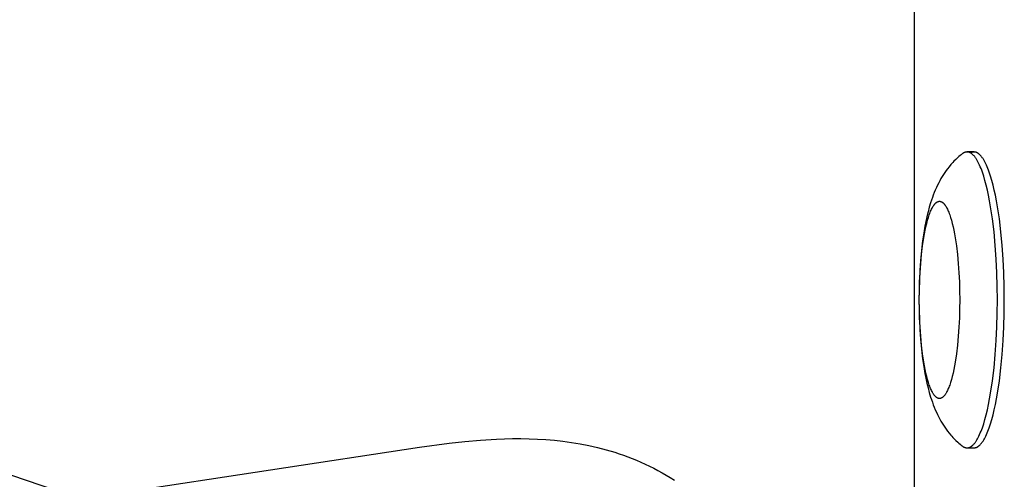
# Model space of a CAD drawing. Units: millimetres. Extents: x -2601 to 7436, y -4936 to 2050.
# Drawn here: x -1122 to -1022, y -322 to -275 of the extents above; entities that cross this region are included whole.
import ezdxf

# ---------------------------------------------------------------- set-up
doc = ezdxf.new("R2010")
doc.units = ezdxf.units.MM
doc.layers.add('ORG1452DY 2D', color=7, linetype='Continuous', true_color=0x000000)

msp = doc.modelspace()

# ---------------------------------------------------------------- linework, layer by layer
at = {"layer": 'ORG1452DY 2D', "color": 18, "lineweight": -3, "true_color": 0x000000}
for points in [[(-1031.569, 352.11), (-1031.569, -352.11)], [(-1026.705, -288.595), (-1026.818, -288.685), (-1026.929, -288.777), (-1027.039, -288.87), (-1027.146, -288.966), (-1027.35, -289.156), (-1027.546, -289.352), (-1027.651, -289.462), (-1027.752, -289.573), (-1027.852, -289.685), (-1028.032, -289.899), (-1028.188, -290.097), (-1028.337, -290.296), (-1028.479, -290.496), (-1028.613, -290.698), (-1028.741, -290.902), (-1028.862, -291.106), (-1028.978, -291.313), (-1029.089, -291.52), (-1029.214, -291.77), (-1029.332, -292.021), (-1029.443, -292.273), (-1029.548, -292.526), (-1029.646, -292.78), (-1029.739, -293.034), (-1029.826, -293.289), (-1029.909, -293.544), (-1030.047, -294.009), (-1030.173, -294.481), (-1030.289, -294.962), (-1030.395, -295.453), (-1030.488, -295.929), (-1030.573, -296.413), (-1030.723, -297.415), (-1030.842, -298.408), (-1030.938, -299.436), (-1031.007, -300.406), (-1031.055, -301.392), (-1031.085, -302.391), (-1031.094, -303.4), (-1031.085, -304.409), (-1031.055, -305.408), (-1031.007, -306.394), (-1030.938, -307.364), (-1030.842, -308.392), (-1030.723, -309.385), (-1030.573, -310.387), (-1030.488, -310.871), (-1030.395, -311.347), (-1030.289, -311.838), (-1030.173, -312.319), (-1030.047, -312.791), (-1029.909, -313.256), (-1029.826, -313.511), (-1029.739, -313.766), (-1029.646, -314.02), (-1029.548, -314.274), (-1029.443, -314.527), (-1029.332, -314.779), (-1029.214, -315.03), (-1029.089, -315.28), (-1028.978, -315.487), (-1028.862, -315.694), (-1028.741, -315.898), (-1028.613, -316.102), (-1028.479, -316.304), (-1028.337, -316.504), (-1028.188, -316.703), (-1028.032, -316.901), (-1027.852, -317.115), (-1027.752, -317.227), (-1027.651, -317.338), (-1027.546, -317.448), (-1027.35, -317.644), (-1027.146, -317.834), (-1027.039, -317.93), (-1026.929, -318.023), (-1026.818, -318.115), (-1026.705, -318.205)], [(-1026.218, -288.406), (-1026.234, -288.406), (-1026.249, -288.407), (-1026.264, -288.408), (-1026.279, -288.409), (-1026.295, -288.411), (-1026.31, -288.413), (-1026.325, -288.415), (-1026.34, -288.418), (-1026.356, -288.421), (-1026.371, -288.424), (-1026.386, -288.428), (-1026.401, -288.433), (-1026.417, -288.437), (-1026.432, -288.442), (-1026.447, -288.448), (-1026.462, -288.453), (-1026.477, -288.459), (-1026.493, -288.466), (-1026.508, -288.473), (-1026.523, -288.48), (-1026.538, -288.487), (-1026.553, -288.495), (-1026.569, -288.504), (-1026.584, -288.512), (-1026.599, -288.521), (-1026.614, -288.531), (-1026.644, -288.551), (-1026.675, -288.572), (-1026.705, -288.595)], [(-1023.144, -303.4), (-1023.156, -302.053), (-1023.195, -300.672), (-1023.263, -299.274), (-1023.36, -297.881), (-1023.487, -296.513), (-1023.645, -295.195), (-1023.831, -293.949), (-1023.935, -293.36), (-1024.044, -292.798), (-1024.16, -292.263), (-1024.28, -291.759), (-1024.406, -291.288), (-1024.536, -290.85), (-1024.67, -290.448), (-1024.738, -290.26), (-1024.806, -290.081), (-1024.876, -289.912), (-1024.945, -289.751), (-1025.016, -289.6), (-1025.087, -289.459), (-1025.158, -289.326), (-1025.229, -289.203), (-1025.265, -289.145), (-1025.301, -289.089), (-1025.336, -289.036), (-1025.372, -288.985), (-1025.408, -288.936), (-1025.444, -288.889), (-1025.48, -288.845), (-1025.516, -288.803), (-1025.552, -288.763), (-1025.587, -288.725), (-1025.623, -288.69), (-1025.659, -288.656), (-1025.695, -288.625), (-1025.712, -288.61), (-1025.73, -288.596), (-1025.748, -288.583), (-1025.766, -288.569), (-1025.783, -288.557), (-1025.801, -288.545), (-1025.819, -288.533), (-1025.836, -288.522), (-1025.854, -288.512), (-1025.872, -288.502), (-1025.889, -288.492), (-1025.907, -288.483), (-1025.925, -288.475), (-1025.942, -288.467), (-1025.96, -288.459), (-1025.977, -288.452), (-1025.994, -288.446), (-1026.012, -288.44), (-1026.029, -288.434), (-1026.047, -288.429), (-1026.064, -288.425), (-1026.081, -288.421), (-1026.099, -288.417), (-1026.116, -288.414), (-1026.133, -288.412), (-1026.15, -288.41), (-1026.167, -288.408), (-1026.184, -288.407), (-1026.201, -288.406), (-1026.218, -288.406)], [(-1025.519, -288.406), (-1026.218, -288.406)], [(-1025.519, -288.406), (-1025.541, -288.406), (-1025.562, -288.407), (-1025.584, -288.409), (-1025.606, -288.412), (-1025.627, -288.415), (-1025.649, -288.419), (-1025.671, -288.424), (-1025.692, -288.43), (-1025.714, -288.436), (-1025.736, -288.443), (-1025.758, -288.451), (-1025.78, -288.46), (-1025.802, -288.47), (-1025.824, -288.48), (-1025.846, -288.491), (-1025.869, -288.503)], [(-1022.445, -303.4), (-1022.457, -302.053), (-1022.496, -300.672), (-1022.564, -299.274), (-1022.661, -297.881), (-1022.788, -296.513), (-1022.946, -295.195), (-1023.133, -293.949), (-1023.236, -293.36), (-1023.346, -292.798), (-1023.461, -292.263), (-1023.582, -291.759), (-1023.707, -291.288), (-1023.837, -290.85), (-1023.971, -290.448), (-1024.039, -290.26), (-1024.107, -290.081), (-1024.177, -289.912), (-1024.247, -289.751), (-1024.317, -289.6), (-1024.388, -289.459), (-1024.459, -289.326), (-1024.53, -289.203), (-1024.566, -289.145), (-1024.602, -289.089), (-1024.638, -289.036), (-1024.674, -288.985), (-1024.709, -288.936), (-1024.745, -288.889), (-1024.781, -288.845), (-1024.817, -288.803), (-1024.853, -288.763), (-1024.889, -288.725), (-1024.924, -288.69), (-1024.96, -288.656), (-1024.996, -288.625), (-1025.014, -288.61), (-1025.031, -288.596), (-1025.049, -288.583), (-1025.067, -288.569), (-1025.085, -288.557), (-1025.102, -288.545), (-1025.12, -288.533), (-1025.138, -288.522), (-1025.155, -288.512), (-1025.173, -288.502), (-1025.191, -288.492), (-1025.208, -288.483), (-1025.226, -288.475), (-1025.243, -288.467), (-1025.261, -288.459), (-1025.278, -288.452), (-1025.296, -288.446), (-1025.313, -288.44), (-1025.33, -288.434), (-1025.348, -288.429), (-1025.365, -288.425), (-1025.382, -288.421), (-1025.4, -288.417), (-1025.417, -288.414), (-1025.434, -288.412), (-1025.451, -288.41), (-1025.468, -288.408), (-1025.485, -288.407), (-1025.502, -288.406), (-1025.519, -288.406)], [(-1026.218, -318.394), (-1026.201, -318.394), (-1026.184, -318.393), (-1026.167, -318.392), (-1026.15, -318.39), (-1026.133, -318.388), (-1026.116, -318.386), (-1026.099, -318.383), (-1026.081, -318.379), (-1026.064, -318.375), (-1026.047, -318.371), (-1026.029, -318.366), (-1026.012, -318.36), (-1025.994, -318.354), (-1025.977, -318.348), (-1025.96, -318.341), (-1025.942, -318.333), (-1025.925, -318.325), (-1025.907, -318.317), (-1025.889, -318.308), (-1025.872, -318.298), (-1025.854, -318.288), (-1025.836, -318.278), (-1025.819, -318.267), (-1025.801, -318.255), (-1025.783, -318.243), (-1025.766, -318.231), (-1025.748, -318.217), (-1025.73, -318.204), (-1025.712, -318.19), (-1025.695, -318.175), (-1025.659, -318.144), (-1025.623, -318.11), (-1025.587, -318.075), (-1025.552, -318.037), (-1025.516, -317.997), (-1025.48, -317.955), (-1025.444, -317.911), (-1025.408, -317.864), (-1025.372, -317.815), (-1025.336, -317.764), (-1025.301, -317.711), (-1025.265, -317.655), (-1025.229, -317.597), (-1025.158, -317.474), (-1025.087, -317.341), (-1025.016, -317.2), (-1024.945, -317.049), (-1024.876, -316.888), (-1024.806, -316.719), (-1024.738, -316.54), (-1024.67, -316.352), (-1024.536, -315.95), (-1024.406, -315.512), (-1024.28, -315.041), (-1024.16, -314.537), (-1024.044, -314.002), (-1023.935, -313.44), (-1023.831, -312.851), (-1023.645, -311.605), (-1023.487, -310.287), (-1023.36, -308.919), (-1023.263, -307.526), (-1023.195, -306.128), (-1023.156, -304.747), (-1023.144, -303.4)], [(-1025.519, -318.394), (-1025.502, -318.394), (-1025.485, -318.393), (-1025.468, -318.392), (-1025.451, -318.39), (-1025.434, -318.388), (-1025.417, -318.386), (-1025.4, -318.383), (-1025.382, -318.379), (-1025.365, -318.375), (-1025.348, -318.371), (-1025.33, -318.366), (-1025.313, -318.36), (-1025.296, -318.354), (-1025.278, -318.348), (-1025.261, -318.341), (-1025.243, -318.333), (-1025.226, -318.325), (-1025.208, -318.317), (-1025.191, -318.308), (-1025.173, -318.298), (-1025.155, -318.288), (-1025.138, -318.278), (-1025.12, -318.267), (-1025.102, -318.255), (-1025.085, -318.243), (-1025.067, -318.231), (-1025.049, -318.217), (-1025.031, -318.204), (-1025.014, -318.19), (-1024.996, -318.175), (-1024.96, -318.144), (-1024.924, -318.11), (-1024.889, -318.075), (-1024.853, -318.037), (-1024.817, -317.997), (-1024.781, -317.955), (-1024.745, -317.911), (-1024.709, -317.864), (-1024.674, -317.815), (-1024.638, -317.764), (-1024.602, -317.711), (-1024.566, -317.655), (-1024.53, -317.597), (-1024.459, -317.474), (-1024.388, -317.341), (-1024.317, -317.2), (-1024.247, -317.049), (-1024.177, -316.888), (-1024.107, -316.719), (-1024.039, -316.54), (-1023.971, -316.352), (-1023.837, -315.95), (-1023.707, -315.512), (-1023.582, -315.041), (-1023.461, -314.537), (-1023.346, -314.002), (-1023.236, -313.44), (-1023.133, -312.851), (-1022.946, -311.605), (-1022.788, -310.287), (-1022.661, -308.919), (-1022.564, -307.526), (-1022.496, -306.128), (-1022.457, -304.747), (-1022.445, -303.4)], [(-1115.604, -323.751), (-1152.705, -311.113)], [(-1111.911, -322.931), (-1081.705, -318.32), (-1078.706, -317.918), (-1077.13, -317.747), (-1075.545, -317.61), (-1073.915, -317.512), (-1072.277, -317.466), (-1071.435, -317.464), (-1070.594, -317.479), (-1069.751, -317.511), (-1068.907, -317.562), (-1068.039, -317.635), (-1067.174, -317.729), (-1066.309, -317.846), (-1065.445, -317.988), (-1064.557, -318.16), (-1063.674, -318.36), (-1062.796, -318.588), (-1061.924, -318.847), (-1061.476, -318.992), (-1061.03, -319.145), (-1060.587, -319.307), (-1060.146, -319.477), (-1059.708, -319.656), (-1059.272, -319.843), (-1058.84, -320.039), (-1058.412, -320.243), (-1057.981, -320.46), (-1057.554, -320.685), (-1057.13, -320.92), (-1056.71, -321.163), (-1056.294, -321.414), (-1055.883, -321.673)], [(-1026.705, -318.205), (-1026.675, -318.228), (-1026.644, -318.249), (-1026.614, -318.269), (-1026.599, -318.279), (-1026.584, -318.288), (-1026.569, -318.296), (-1026.553, -318.305), (-1026.538, -318.313), (-1026.523, -318.32), (-1026.508, -318.327), (-1026.493, -318.334), (-1026.477, -318.341), (-1026.462, -318.347), (-1026.447, -318.352), (-1026.432, -318.358), (-1026.417, -318.363), (-1026.401, -318.367), (-1026.386, -318.372), (-1026.371, -318.376), (-1026.356, -318.379), (-1026.34, -318.382), (-1026.325, -318.385), (-1026.31, -318.387), (-1026.295, -318.389), (-1026.279, -318.391), (-1026.264, -318.392), (-1026.249, -318.393), (-1026.234, -318.394), (-1026.218, -318.394)], [(-1026.218, -318.394), (-1025.519, -318.394)]]:
    msp.add_lwpolyline(points, dxfattribs=at)
msp.add_lwpolyline([(-1026.964, -303.4), (-1026.972, -304.298), (-1026.998, -305.219), (-1027.043, -306.15), (-1027.108, -307.079), (-1027.193, -307.991), (-1027.298, -308.87), (-1027.422, -309.7), (-1027.491, -310.093), (-1027.564, -310.468), (-1027.641, -310.824), (-1027.722, -311.16), (-1027.805, -311.475), (-1027.892, -311.767), (-1027.981, -312.035), (-1028.026, -312.16), (-1028.072, -312.279), (-1028.118, -312.392), (-1028.165, -312.499), (-1028.212, -312.6), (-1028.259, -312.694), (-1028.307, -312.782), (-1028.354, -312.864), (-1028.378, -312.903), (-1028.402, -312.94), (-1028.426, -312.976), (-1028.45, -313.01), (-1028.474, -313.043), (-1028.497, -313.074), (-1028.521, -313.103), (-1028.545, -313.132), (-1028.569, -313.158), (-1028.593, -313.183), (-1028.617, -313.207), (-1028.641, -313.229), (-1028.664, -313.25), (-1028.676, -313.26), (-1028.688, -313.269), (-1028.7, -313.278), (-1028.712, -313.287), (-1028.724, -313.295), (-1028.736, -313.304), (-1028.747, -313.311), (-1028.759, -313.319), (-1028.771, -313.326), (-1028.783, -313.332), (-1028.794, -313.339), (-1028.806, -313.345), (-1028.818, -313.35), (-1028.829, -313.356), (-1028.841, -313.361), (-1028.853, -313.365), (-1028.864, -313.369), (-1028.876, -313.373), (-1028.888, -313.377), (-1028.899, -313.38), (-1028.911, -313.383), (-1028.922, -313.386), (-1028.934, -313.388), (-1028.945, -313.39), (-1028.957, -313.392), (-1028.968, -313.394), (-1028.98, -313.395), (-1028.991, -313.395), (-1029.002, -313.396), (-1029.014, -313.396), (-1029.025, -313.396), (-1029.036, -313.395), (-1029.048, -313.395), (-1029.059, -313.394), (-1029.071, -313.392), (-1029.082, -313.39), (-1029.093, -313.388), (-1029.105, -313.386), (-1029.117, -313.383), (-1029.128, -313.38), (-1029.14, -313.377), (-1029.151, -313.373), (-1029.163, -313.369), (-1029.174, -313.365), (-1029.186, -313.361), (-1029.198, -313.356), (-1029.209, -313.35), (-1029.221, -313.345), (-1029.233, -313.339), (-1029.245, -313.332), (-1029.256, -313.326), (-1029.268, -313.319), (-1029.28, -313.311), (-1029.292, -313.304), (-1029.304, -313.295), (-1029.315, -313.287), (-1029.327, -313.278), (-1029.339, -313.269), (-1029.351, -313.26), (-1029.363, -313.25), (-1029.387, -313.229), (-1029.41, -313.207), (-1029.434, -313.183), (-1029.458, -313.158), (-1029.482, -313.132), (-1029.506, -313.103), (-1029.53, -313.074), (-1029.554, -313.043), (-1029.578, -313.01), (-1029.602, -312.976), (-1029.625, -312.94), (-1029.649, -312.903), (-1029.673, -312.864), (-1029.721, -312.782), (-1029.768, -312.694), (-1029.815, -312.6), (-1029.862, -312.499), (-1029.909, -312.392), (-1029.955, -312.279), (-1030.001, -312.16), (-1030.046, -312.035), (-1030.135, -311.767), (-1030.222, -311.475), (-1030.306, -311.16), (-1030.386, -310.824), (-1030.463, -310.468), (-1030.536, -310.093), (-1030.605, -309.7), (-1030.729, -308.87), (-1030.834, -307.991), (-1030.919, -307.079), (-1030.984, -306.15), (-1031.029, -305.219), (-1031.055, -304.298), (-1031.063, -303.4), (-1031.055, -302.502), (-1031.029, -301.581), (-1030.984, -300.65), (-1030.919, -299.721), (-1030.834, -298.809), (-1030.729, -297.93), (-1030.605, -297.1), (-1030.536, -296.707), (-1030.463, -296.332), (-1030.386, -295.976), (-1030.306, -295.64), (-1030.222, -295.325), (-1030.135, -295.033), (-1030.046, -294.765), (-1030.001, -294.64), (-1029.955, -294.521), (-1029.909, -294.408), (-1029.862, -294.301), (-1029.815, -294.2), (-1029.768, -294.106), (-1029.721, -294.018), (-1029.673, -293.936), (-1029.649, -293.897), (-1029.625, -293.86), (-1029.602, -293.824), (-1029.578, -293.79), (-1029.554, -293.757), (-1029.53, -293.726), (-1029.506, -293.697), (-1029.482, -293.668), (-1029.458, -293.642), (-1029.434, -293.617), (-1029.41, -293.593), (-1029.387, -293.571), (-1029.363, -293.55), (-1029.351, -293.54), (-1029.339, -293.531), (-1029.327, -293.522), (-1029.315, -293.513), (-1029.304, -293.505), (-1029.292, -293.496), (-1029.28, -293.489), (-1029.268, -293.481), (-1029.256, -293.474), (-1029.245, -293.468), (-1029.233, -293.461), (-1029.221, -293.455), (-1029.209, -293.45), (-1029.198, -293.444), (-1029.186, -293.439), (-1029.174, -293.435), (-1029.163, -293.431), (-1029.151, -293.427), (-1029.14, -293.423), (-1029.128, -293.42), (-1029.117, -293.417), (-1029.105, -293.414), (-1029.093, -293.412), (-1029.082, -293.41), (-1029.071, -293.408), (-1029.059, -293.406), (-1029.048, -293.405), (-1029.036, -293.405), (-1029.025, -293.404), (-1029.014, -293.404), (-1029.002, -293.404), (-1028.991, -293.405), (-1028.98, -293.405), (-1028.968, -293.406), (-1028.957, -293.408), (-1028.945, -293.41), (-1028.934, -293.412), (-1028.922, -293.414), (-1028.911, -293.417), (-1028.899, -293.42), (-1028.888, -293.423), (-1028.876, -293.427), (-1028.864, -293.431), (-1028.853, -293.435), (-1028.841, -293.439), (-1028.829, -293.444), (-1028.818, -293.45), (-1028.806, -293.455), (-1028.794, -293.461), (-1028.783, -293.468), (-1028.771, -293.474), (-1028.759, -293.481), (-1028.747, -293.489), (-1028.736, -293.496), (-1028.724, -293.505), (-1028.712, -293.513), (-1028.7, -293.522), (-1028.688, -293.531), (-1028.676, -293.54), (-1028.664, -293.55), (-1028.641, -293.571), (-1028.617, -293.593), (-1028.593, -293.617), (-1028.569, -293.642), (-1028.545, -293.668), (-1028.521, -293.697), (-1028.497, -293.726), (-1028.474, -293.757), (-1028.45, -293.79), (-1028.426, -293.824), (-1028.402, -293.86), (-1028.378, -293.897), (-1028.354, -293.936), (-1028.307, -294.018), (-1028.259, -294.106), (-1028.212, -294.2), (-1028.165, -294.301), (-1028.118, -294.408), (-1028.072, -294.521), (-1028.026, -294.64), (-1027.981, -294.765), (-1027.892, -295.033), (-1027.805, -295.325), (-1027.722, -295.64), (-1027.641, -295.976), (-1027.564, -296.332), (-1027.491, -296.707), (-1027.422, -297.1), (-1027.298, -297.93), (-1027.193, -298.809), (-1027.108, -299.721), (-1027.043, -300.65), (-1026.998, -301.581), (-1026.972, -302.502)], close=True, dxfattribs=at)

doc.saveas('drawing.dxf')
